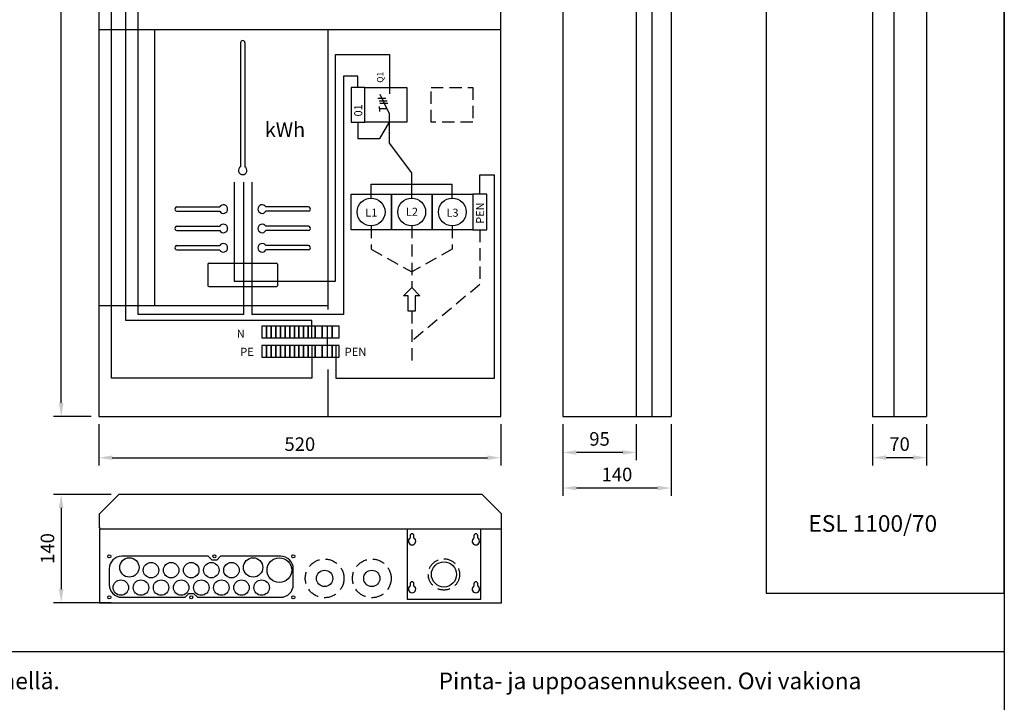
# Model space of a CAD drawing. Extents: x 0 to 7480, y 0 to 3483.
# Drawn here: x 1168 to 2441, y 1766 to 2648 of the extents above; entities that cross this region are included whole.
import ezdxf
from ezdxf.enums import TextEntityAlignment as Align

# ---------------------------------------------------------------- set-up
doc = ezdxf.new("R2010")
doc.units = 0
doc.header["$LTSCALE"] = 63.5
doc.header["$MEASUREMENT"] = 0
doc.linetypes.add('HIDDEN', pattern=[0.375, 0.25, -0.125])
doc.layers.get('DEFPOINTS').update_dxf_attribs({"linetype": 'CONTINUOUS'})
for name, color, linetype in [('EHYTV1', 1, 'CONTINUOUS'), ('EHYTV5', 5, 'CONTINUOUS'), ('KATKOV1', 1, 'HIDDEN'), ('TEXT15', 1, 'CONTINUOUS'), ('TEXT20', 3, 'CONTINUOUS'), ('TEXT35', 3, 'CONTINUOUS')]:
    doc.layers.add(name, color=color, linetype=linetype)
doc.styles.add('ROMANS', font='romans')
doc.styles.get("Standard").update_dxf_attribs({"font": 'fiso'})
doc.dimstyles.get("Standard").update_dxf_attribs({"dimtxt": 0.18, "dimasz": 0.18, "dimexe": 0.18, "dimexo": 0.0625, "dimgap": 0.09, "dimtad": 0, "dimtih": 1, "dimtoh": 1, "dimdec": 4, "dimzin": 0, "dimdsep": 46, "dimtxsty": 'Standard', "dimcen": 0.09, "dimadec": 0, "dimazin": 0, "dimtfac": 1, "dimtdec": 4, "dimtofl": 0, "dimtmove": 0, "dimatfit": 3, "dimfxl": 0, "dimtolj": 1, "dimtzin": 0, "dimarcsym": 0})

# ---------------------------------------------------------------- blocks, each defined once
blk = doc.blocks.new('RK-NIMI')
at = {"layer": 'TEXT20', "style": 'ROMANS'}
blk.add_attdef('RK-NIMI', (47.34989856809972, 26.71268786445285), '', height=21.48134175, dxfattribs=at)
blk = doc.blocks.new('*D17')
at = {"layer": 'DEFPOINTS', "color": 0}
for p in [(1296.23264197339, 2034.49083544662), (1221.773083172082, 1894.49083544662), (1296.23264197339, 1894.49083544662)]:
    blk.add_point(p, dxfattribs=at)
at = {"layer": 'EHYTV1', "color": 0, "lineweight": -2}
for p, q in [((1286.23264197339, 2034.49083544662), (1211.773083172082, 2034.49083544662)), ((1221.773083172082, 2016.99083544662), (1221.773083172082, 1911.99083544662)), ((1286.23264197339, 1894.49083544662), (1211.773083172082, 1894.49083544662))]:
    blk.add_line(p, q, dxfattribs=at)
at = {"layer": 'EHYTV1', "color": 0}
for points in [[(1218.856416505415, 2016.99083544662), (1224.689749838749, 2016.99083544662), (1221.773083172082, 2034.49083544662)], [(1218.856416505415, 1911.99083544662), (1224.689749838749, 1911.99083544662), (1221.773083172082, 1894.49083544662)]]:
    blk.add_solid(points, dxfattribs=at)
at = {"layer": 'EHYTV1', "color": 0, "insert": (1204.018374938536, 1964.49083544662), "char_height": 17.5, "attachment_point": 5, "rotation": 90}
blk.add_mtext('\\A1;140', dxfattribs=at)
blk = doc.blocks.new('PIIRUSTUSKEHYS')
at = {"layer": 'EHYTV1'}
blk.add_lwpolyline([(2441.3399524107, 3483.493681120752), (2441.3399524107, 0), (0, 0), (0, 3483.493681120752)], close=True, dxfattribs=at)

msp = doc.modelspace()

# ---------------------------------------------------------------- linework, layer by layer
at = {"layer": 'EHYTV1'}
for p, q in [((2298.395792437453, 3235.025860981009), (2298.395792437451, 2135.017609469723)), ((1221.817963247556, 2152.517609469723), (1221.817963247556, 3217.525860981009)), ((1286.97278861835, 2184.448948321558), (1286.97278861835, 3182.446955726202)), ((1305.413991301225, 2259.135475666523), (1305.413991301225, 3170.017898638728)), ((1321.432204890234, 2266.761642154343), (1321.432204890234, 2665.912008439994)), ((1270.371036512337, 2635.027704868974), (1790.371036512337, 2635.027704868973)), ((1342.371036512337, 2635.027704868973), (1342.371036512337, 2278.527704868973)), ((1567.17183973123, 2273.458659231355), (1567.17183973123, 2635.027704868973)), ((1453.771529376165, 2618.083400575058), (1453.771529376165, 2457.846540295871)), ((1459.271529376165, 2618.083400575058), (1459.271529376165, 2457.846540295871)), ((1576.456994077941, 2309.967422215953), (1576.456994077941, 2602.950822220649)), ((1576.456994077941, 2602.950822220649), (1646.535511427893, 2602.950822220649)), ((1646.535511427893, 2602.950822220649), (1646.535511427893, 2560.341179929025)), ((1586.96947749354, 2575.071564988034), (1586.969477493541, 2266.761642154343)), ((1605.558884088595, 2575.071564988034), (1586.96947749354, 2575.071564988034)), ((1605.558884088595, 2560.341407290004), (1605.558884088595, 2575.071564988034)), ((1596.559247866151, 2560.341407290004), (1596.559247866151, 2515.341179929025)), ((1614.55852031104, 2560.341407290004), (1596.559247866151, 2560.341407290004)), ((1614.55852031104, 2515.341179929025), (1614.55852031104, 2560.341407290004)), ((1646.535511427893, 2560.341179929025), (1646.535511427893, 2551.941428711579)), ((1646.535511427893, 2526.341414503563), (1634.058527363886, 2551.012184551578)), ((1631.357928451885, 2546.228287591576), (1641.597937667891, 2546.228287591576)), ((1632.872313219886, 2543.066631783574), (1643.11232243589, 2543.066631783574)), ((1633.27232741678, 2532.574919399568), (1633.27232741678, 2535.790120679571)), ((1633.906843651886, 2540.188153447571), (1644.146835203891, 2540.188153447571)), ((1643.382979075891, 2532.574919399568), (1633.27232741678, 2532.574919399568)), ((1633.27232741678, 2532.574919399568), (1633.27232741678, 2529.359715175567)), ((1646.535511427893, 2515.341179929025), (1646.535511427893, 2526.341414503563)), ((1596.559247866151, 2515.341179929025), (1614.55852031104, 2515.341179929025)), ((1605.558884088595, 2515.341179929025), (1605.558884088595, 2494.398950349182)), ((1633.794411378533, 2494.398950349182), (1646.535511427893, 2515.341179929025)), ((1646.535511427893, 2488.467866741382), (1646.535511427893, 2515.341179929025)), ((1605.558884088595, 2494.398950349182), (1633.794411378533, 2494.398950349182)), ((1675.059254866178, 2449.820885894896), (1646.535511427893, 2488.467866741382)), ((1675.059254866178, 2417.356368437536), (1675.059254866178, 2449.820885894896)), ((1763.059268866231, 2447.22937352894), (1782.087538338662, 2447.22937352894)), ((1763.059268866231, 2422.356375337545), (1763.059268866231, 2447.22937352894)), ((1782.087538338662, 2184.448948321558), (1782.087538338662, 2447.22937352894)), ((1445.245635783869, 2437.670783996026), (1445.245635783869, 2309.967422215953)), ((1457.621126303197, 2437.76973445675), (1457.621126303197, 2266.761642154343)), ((1468.141015908395, 2437.76973445675), (1468.141015908395, 2266.761642154343)), ((1622.559247866152, 2435.41573313199), (1727.559261866204, 2435.41573313199)), ((1622.559247866152, 2417.356368437536), (1622.559247866152, 2435.41573313199)), ((1727.559261866204, 2417.356368437536), (1727.559261866204, 2435.41573313199)), ((1596.559247866151, 2422.356375337545), (1649.059254866178, 2422.356375337545)), ((1596.559247866151, 2376.356361537523), (1596.559247866151, 2422.356375337545)), ((1649.059254866178, 2376.356361537523), (1649.059254866178, 2422.356375337545)), ((1649.059254866178, 2422.356375337545), (1649.059254866178, 2376.356361537523)), ((1649.059254866178, 2422.356375337545), (1701.559261866204, 2422.356375337545)), ((1701.559261866204, 2422.356375337545), (1754.059268866231, 2422.356375337545)), ((1701.559261866204, 2422.356375337545), (1701.559261866204, 2376.356361537523)), ((1701.559261866204, 2376.356361537523), (1701.559261866204, 2422.356375337545)), ((1754.059268866231, 2422.356375337545), (1754.059268866231, 2376.356361537523)), ((1754.059268866231, 2422.356375337545), (1754.059268866231, 2376.356361537523)), ((1772.059268866231, 2422.356375337545), (1754.059268866231, 2422.356375337545)), ((1772.059268866231, 2376.356361537523), (1772.059268866231, 2422.356375337545)), ((1371.521529376166, 2405.833400575058), (1426.758389655351, 2405.833400575058)), ((1371.521529376166, 2400.333400575058), (1426.758389655351, 2400.333400575058)), ((1541.521529376165, 2405.833400575058), (1486.284669096978, 2405.833400575058)), ((1541.521529376165, 2400.333400575058), (1486.284669096978, 2400.333400575058)), ((1371.521529376166, 2380.833400575058), (1426.758389655351, 2380.833400575058)), ((1371.521529376166, 2375.333400575058), (1426.758389655351, 2375.333400575058)), ((1541.521529376165, 2380.833400575058), (1486.284669096978, 2380.833400575058)), ((1541.521529376165, 2375.333400575058), (1486.284669096978, 2375.333400575058)), ((1649.059254866178, 2376.356361537523), (1596.559247866151, 2376.356361537523)), ((1701.559261866204, 2376.356361537523), (1649.059254866178, 2376.356361537523)), ((1754.059268866231, 2376.356361537523), (1701.559261866204, 2376.356361537523)), ((1754.059268866231, 2376.356361537523), (1772.059268866231, 2376.356361537523)), ((1371.521529376166, 2355.833400575058), (1426.758389655351, 2355.833400575058)), ((1541.521529376165, 2355.833400575058), (1486.284669096978, 2355.833400575058)), ((1371.521529376166, 2350.333400575058), (1426.758389655351, 2350.333400575058)), ((1541.521529376165, 2350.333400575058), (1486.284669096978, 2350.333400575058)), ((1411.521529376164, 2332.083400575058), (1411.521529376164, 2304.083400575058)), ((1412.521529376164, 2333.083400575058), (1500.521529376165, 2333.083400575058)), ((1501.521529376165, 2332.083400575058), (1501.521529376165, 2304.083400575058)), ((1445.245635783869, 2309.967422215953), (1576.456994077941, 2309.967422215953)), ((1412.521529376164, 2303.083400575058), (1500.521529376165, 2303.083400575058)), ((1664.49379832266, 2291.126318549537), (1675.059254866178, 2301.691775093054)), ((1675.059254866178, 2301.691775093054), (1685.624711409695, 2291.126318549537)), ((1670.49379832266, 2291.126318549537), (1664.49379832266, 2291.126318549537)), ((1670.49379832266, 2271.126318549537), (1670.49379832266, 2291.126318549537)), ((1685.624711409695, 2291.126318549537), (1679.624711409695, 2291.126318549537)), ((1679.624711409695, 2291.126318549537), (1679.624711409695, 2271.126318549537)), ((1270.371036512337, 2278.527704868973), (1567.17183973123, 2278.527704868973)), ((1457.621126303197, 2266.761642154343), (1321.432204890234, 2266.761642154343)), ((1586.969477493541, 2266.761642154343), (1468.141015908395, 2266.761642154343)), ((1679.624711409695, 2271.126318549537), (1670.49379832266, 2271.126318549537)), ((1545.785074480256, 2259.135475666523), (1305.413991301225, 2259.135475666523)), ((1545.785074480256, 2236.859714977713), (1545.785074480256, 2259.135475666523)), ((1481.285074480256, 2251.859714977713), (1481.285074480256, 2236.859714977713)), ((1487.285074480256, 2251.859714977713), (1481.285074480256, 2251.859714977713)), ((1487.285074480256, 2251.859714977713), (1487.285074480256, 2236.859714977713)), ((1487.285074480256, 2236.859714977713), (1487.285074480256, 2251.859714977713)), ((1493.285074480256, 2251.859714977713), (1487.285074480256, 2251.859714977713)), ((1493.285074480256, 2236.859714977713), (1493.285074480256, 2251.859714977713)), ((1493.285074480256, 2251.859714977713), (1493.285074480256, 2236.859714977713)), ((1499.285074480256, 2251.859714977713), (1493.285074480256, 2251.859714977713)), ((1499.285074480256, 2251.859714977713), (1499.285074480256, 2236.859714977713)), ((1499.285074480256, 2236.859714977713), (1499.285074480256, 2251.859714977713)), ((1505.285074480256, 2251.859714977713), (1499.285074480256, 2251.859714977713)), ((1505.285074480256, 2236.859714977713), (1505.285074480256, 2251.859714977713)), ((1505.285074480256, 2251.859714977713), (1505.285074480256, 2236.859714977713)), ((1511.285074480256, 2251.859714977713), (1505.285074480256, 2251.859714977713)), ((1511.285074480256, 2236.859714977713), (1511.285074480256, 2251.859714977713)), ((1511.285074480256, 2251.859714977713), (1511.285074480256, 2236.859714977713)), ((1517.285074480256, 2251.859714977713), (1511.285074480256, 2251.859714977713)), ((1517.285074480256, 2236.859714977713), (1517.285074480256, 2251.859714977713)), ((1517.285074480256, 2251.859714977713), (1517.285074480256, 2236.859714977713)), ((1523.285074480256, 2251.859714977713), (1517.285074480256, 2251.859714977713)), ((1523.285074480256, 2251.859714977713), (1523.285074480256, 2236.859714977713)), ((1523.285074480256, 2236.859714977713), (1523.285074480256, 2251.859714977713)), ((1529.285074480256, 2251.859714977713), (1523.285074480256, 2251.859714977713)), ((1529.285074480256, 2236.859714977713), (1529.285074480256, 2251.859714977713)), ((1529.285074480256, 2251.859714977713), (1529.285074480256, 2236.859714977713)), ((1535.285074480256, 2251.859714977713), (1529.285074480256, 2251.859714977713)), ((1541.285074480256, 2251.859714977713), (1535.285074480256, 2251.859714977713)), ((1535.285074480256, 2236.859714977713), (1535.285074480256, 2251.859714977713)), ((1535.285074480256, 2251.859714977713), (1535.285074480256, 2236.859714977713)), ((1541.285074480256, 2236.859714977713), (1541.285074480256, 2251.859714977713)), ((1541.285074480256, 2251.859714977713), (1541.285074480256, 2236.859714977713)), ((1550.285074480256, 2251.859714977713), (1541.285074480256, 2251.859714977713)), ((1550.285074480256, 2251.859714977713), (1550.285074480256, 2236.859714977713)), ((1550.285074480256, 2236.859714977713), (1550.285074480256, 2251.859714977713)), ((1559.285074480256, 2251.859714977713), (1550.285074480256, 2251.859714977713)), ((1559.285074480256, 2236.859714977713), (1559.285074480256, 2251.859714977713)), ((1559.285074480256, 2251.859714977713), (1559.285074480256, 2236.859714977713)), ((1559.285074480256, 2236.859714977713), (1559.285074480256, 2251.859714977713)), ((1572.285074480256, 2251.859714977713), (1559.285074480256, 2251.859714977713)), ((1565.785074480256, 2251.859714977713), (1565.785074480256, 2211.859714977713)), ((1572.285074480256, 2251.859714977713), (1572.285074480256, 2236.859714977713)), ((1572.285074480256, 2236.859714977713), (1572.285074480256, 2251.859714977713)), ((1572.285074480256, 2251.859714977713), (1572.285074480256, 2236.859714977713)), ((1581.285074480256, 2251.859714977713), (1572.285074480256, 2251.859714977713)), ((1572.285074480256, 2251.359714977713), (1572.285074480256, 2237.359714977713)), ((1581.285074480256, 2236.859714977713), (1581.285074480256, 2251.859714977713)), ((1481.285074480256, 2236.859714977713), (1487.285074480256, 2236.859714977713)), ((1487.285074480256, 2236.859714977713), (1493.285074480256, 2236.859714977713)), ((1493.285074480256, 2236.859714977713), (1499.285074480256, 2236.859714977713)), ((1499.285074480256, 2236.859714977713), (1505.285074480256, 2236.859714977713)), ((1505.285074480256, 2236.859714977713), (1511.285074480256, 2236.859714977713)), ((1511.285074480256, 2236.859714977713), (1517.285074480256, 2236.859714977713)), ((1517.285074480256, 2236.859714977713), (1523.285074480256, 2236.859714977713)), ((1523.285074480256, 2236.859714977713), (1529.285074480256, 2236.859714977713)), ((1529.285074480256, 2236.859714977713), (1535.285074480256, 2236.859714977713)), ((1535.285074480256, 2236.859714977713), (1541.285074480256, 2236.859714977713)), ((1541.285074480256, 2236.859714977713), (1550.285074480256, 2236.859714977713)), ((1550.285074480256, 2236.859714977713), (1559.285074480256, 2236.859714977713)), ((1559.285074480256, 2236.859714977713), (1572.285074480256, 2236.859714977713)), ((1572.285074480256, 2236.859714977713), (1581.285074480256, 2236.859714977713)), ((1487.285074480256, 2226.859714977713), (1481.285074480256, 2226.859714977713)), ((1481.285074480256, 2226.859714977713), (1481.285074480256, 2211.859714977713)), ((1487.285074480256, 2211.859714977713), (1487.285074480256, 2226.859714977713)), ((1493.285074480256, 2226.859714977713), (1487.285074480256, 2226.859714977713)), ((1487.285074480256, 2226.859714977713), (1487.285074480256, 2211.859714977713)), ((1493.285074480256, 2211.859714977713), (1493.285074480256, 2226.859714977713)), ((1499.285074480256, 2226.859714977713), (1493.285074480256, 2226.859714977713)), ((1493.285074480256, 2226.859714977713), (1493.285074480256, 2211.859714977713)), ((1505.285074480256, 2226.859714977713), (1499.285074480256, 2226.859714977713)), ((1499.285074480256, 2226.859714977713), (1499.285074480256, 2211.859714977713)), ((1499.285074480256, 2211.859714977713), (1499.285074480256, 2226.859714977713)), ((1505.285074480256, 2211.859714977713), (1505.285074480256, 2226.859714977713)), ((1511.285074480256, 2226.859714977713), (1505.285074480256, 2226.859714977713)), ((1505.285074480256, 2226.859714977713), (1505.285074480256, 2211.859714977713)), ((1511.285074480256, 2211.859714977713), (1511.285074480256, 2226.859714977713)), ((1517.285074480256, 2226.859714977713), (1511.285074480256, 2226.859714977713)), ((1511.285074480256, 2226.859714977713), (1511.285074480256, 2211.859714977713)), ((1517.285074480256, 2211.859714977713), (1517.285074480256, 2226.859714977713)), ((1523.285074480256, 2226.859714977713), (1517.285074480256, 2226.859714977713)), ((1517.285074480256, 2226.859714977713), (1517.285074480256, 2211.859714977713)), ((1523.285074480256, 2211.859714977713), (1523.285074480256, 2226.859714977713)), ((1529.285074480256, 2226.859714977713), (1523.285074480256, 2226.859714977713)), ((1523.285074480256, 2226.859714977713), (1523.285074480256, 2211.859714977713)), ((1529.285074480256, 2211.859714977713), (1529.285074480256, 2226.859714977713)), ((1535.285074480256, 2226.859714977713), (1529.285074480256, 2226.859714977713)), ((1529.285074480256, 2226.859714977713), (1529.285074480256, 2211.859714977713)), ((1541.285074480256, 2226.859714977713), (1535.285074480256, 2226.859714977713)), ((1535.285074480256, 2211.859714977713), (1535.285074480256, 2226.859714977713)), ((1535.285074480256, 2226.859714977713), (1535.285074480256, 2211.859714977713)), ((1541.285074480256, 2211.859714977713), (1541.285074480256, 2226.859714977713)), ((1550.285074480256, 2226.859714977713), (1541.285074480256, 2226.859714977713)), ((1541.285074480256, 2226.859714977713), (1541.285074480256, 2211.859714977713)), ((1545.785074480256, 2226.859714977713), (1545.785074480256, 2184.448948321558)), ((1559.285074480256, 2226.859714977713), (1550.285074480256, 2226.859714977713)), ((1550.285074480256, 2226.859714977713), (1550.285074480256, 2211.859714977713)), ((1550.285074480256, 2211.859714977713), (1550.285074480256, 2226.859714977713)), ((1559.285074480256, 2211.859714977713), (1559.285074480256, 2226.859714977713)), ((1559.285074480256, 2226.859714977713), (1559.285074480256, 2211.859714977713)), ((1572.285074480256, 2226.859714977713), (1559.285074480256, 2226.859714977713)), ((1559.285074480256, 2211.859714977713), (1559.285074480256, 2226.859714977713)), ((1572.285074480256, 2211.859714977713), (1572.285074480256, 2226.859714977713)), ((1572.285074480256, 2226.859714977713), (1572.285074480256, 2211.859714977713)), ((1581.285074480256, 2226.859714977713), (1572.285074480256, 2226.859714977713)), ((1572.285074480256, 2226.859714977713), (1572.285074480256, 2211.859714977713)), ((1572.285074480256, 2226.359714977713), (1572.285074480256, 2212.359714977713)), ((1576.785074480256, 2226.859714977713), (1576.785074480256, 2184.448948321558)), ((1581.285074480256, 2211.859714977713), (1581.285074480256, 2226.859714977713)), ((1481.285074480256, 2211.859714977713), (1487.285074480256, 2211.859714977713)), ((1487.285074480256, 2211.859714977713), (1493.285074480256, 2211.859714977713)), ((1493.285074480256, 2211.859714977713), (1499.285074480256, 2211.859714977713)), ((1499.285074480256, 2211.859714977713), (1505.285074480256, 2211.859714977713)), ((1505.285074480256, 2211.859714977713), (1511.285074480256, 2211.859714977713)), ((1511.285074480256, 2211.859714977713), (1517.285074480256, 2211.859714977713)), ((1517.285074480256, 2211.859714977713), (1523.285074480256, 2211.859714977713)), ((1523.285074480256, 2211.859714977713), (1529.285074480256, 2211.859714977713)), ((1529.285074480256, 2211.859714977713), (1535.285074480256, 2211.859714977713)), ((1535.285074480256, 2211.859714977713), (1541.285074480256, 2211.859714977713)), ((1541.285074480256, 2211.859714977713), (1550.285074480256, 2211.859714977713)), ((1550.285074480256, 2211.859714977713), (1559.285074480256, 2211.859714977713)), ((1559.285074480256, 2211.859714977713), (1572.285074480256, 2211.859714977713)), ((1572.285074480256, 2211.859714977713), (1581.285074480256, 2211.859714977713)), ((1567.17183973123, 2135.017609469723), (1567.17183973123, 2195.672644731032)), ((1545.785074480256, 2184.448948321558), (1286.97278861835, 2184.448948321558)), ((1576.785074480256, 2184.448948321558), (1782.087538338662, 2184.448948321558)), ((1260.371036512337, 2135.017609469723), (1211.817963247556, 2135.017609469723)), ((1270.371036512337, 2125.017609469723), (1270.371036512337, 2071.847448578952)), ((1790.371036512337, 2125.017609469723), (1790.371036512337, 2071.847448578952)), ((1870.422894894213, 2125.017609469723), (1870.422894894213, 2032.650469803398)), ((1870.422894894213, 2125.017609469723), (1870.422894894213, 2078.593239854007)), ((1965.422894894212, 2125.017609469723), (1965.422894894212, 2078.593239854007)), ((2010.422894894212, 2125.017609469723), (2010.422894894212, 2032.650469803398)), ((2270.895792437451, 2125.017609469723), (2270.895792437451, 2071.935891260571)), ((2340.895792437451, 2125.017609469723), (2340.895792437451, 2071.935891260571)), ((1947.922894894212, 2088.593239854007), (1887.922894894213, 2088.593239854007)), ((1287.871036512337, 2081.847448578952), (1772.871036512337, 2081.847448578952)), ((2288.395792437451, 2081.935891260571), (2323.395792437451, 2081.935891260571)), ((1992.922894894212, 2042.650469803398), (1887.922894894213, 2042.650469803398)), ((1669.232641973389, 1989.49083544662), (1669.232641973389, 1898.99083544662)), ((1764.232641973389, 1898.99083544662), (1764.232641973389, 1989.49083544662)), ((1672.982641973389, 1980.972670014505), (1672.982641973389, 1977.982670014505)), ((1677.982641973389, 1977.982670014505), (1677.982641973389, 1980.972670014505)), ((1755.482641973389, 1980.972670014505), (1755.482641973389, 1977.982670014505)), ((1760.482641973389, 1977.982670014505), (1760.482641973389, 1980.972670014505)), ((1672.982641973389, 1918.972670014505), (1672.982641973389, 1915.982670014505)), ((1677.982641973389, 1915.982670014505), (1677.982641973389, 1918.972670014505)), ((1755.482641973389, 1918.972670014505), (1755.482641973389, 1915.982670014505)), ((1760.482641973389, 1915.982670014505), (1760.482641973389, 1918.972670014505)), ((1669.232641973389, 1898.99083544662), (1764.232641973389, 1898.99083544662)), ((232.4712762189356, 1831.380351604825), (2441.334656069664, 1831.380351604824))]:
    msp.add_line(p, q, dxfattribs=at)
for points in [[(2441.3399524107, 1906.87103311039), (2441.3399524107, 3483.493681120752), (2133.461480529701, 3483.493681120752), (2133.461480529701, 1906.87103311039)], [(1668.55852031104, 2560.341179929025), (1668.55852031104, 2515.341179929025), (1614.55852031104, 2515.341179929025), (1614.55852031104, 2560.341179929025)]]:
    msp.add_lwpolyline(points, close=True, dxfattribs=at)
msp.add_lwpolyline([(1505.688058851619, 1901.49083544662, 0.4142135623730951), (1521.938058851619, 1917.74083544662), (1521.938058851619, 1938.24083544662, 0.4142135623730951), (1505.688058851619, 1954.49083544662), (1427.938209874428, 1954.49083544662), (1422.936699646349, 1949.49083544662), (1416.939418056891, 1949.49083544662), (1411.937907828812, 1954.49083544662), (1300.18805885162, 1954.49083544662, 0.4142135623730951), (1283.93805885162, 1938.24083544662), (1283.93805885162, 1917.74083544662, 0.4142135623730951), (1300.18805885162, 1901.49083544662), (1381.937907828812, 1901.49083544662), (1386.939418056891, 1906.49083544662), (1392.936699646349, 1906.49083544662), (1397.938209874428, 1901.49083544662)], format="xyb", close=True, dxfattribs=at)
for centre, radius in [((1622.559247866152, 2399.356368437536), 18), ((1675.059254866178, 2399.356368437536), 18), ((1727.559261866204, 2399.356368437536), 18), ((1283.938058851619, 1954.49083544662), 2), ((1283.938058851619, 1954.49083544662), 2), ((1309.938058851619, 1939.99083544662), 12.5), ((1419.93805885162, 1954.49083544662), 2), ((1469.938058851619, 1939.99083544662), 12.5), ((1503.938058851619, 1936.49083544662), 16), ((1521.938058851619, 1954.49083544662), 2), ((1337.938058851619, 1936.49083544662), 10), ((1363.938058851619, 1936.49083544662), 10), ((1389.938058851619, 1936.49083544662), 10), ((1415.938058851619, 1936.49083544662), 10), ((1441.938058851619, 1936.49083544662), 10), ((1562.419578083197, 1925.878838307018), 10.5), ((1623.429135429599, 1925.878838307018), 10.5), ((1716.732641973389, 1930.99083544662), 16.25), ((1298.938058851619, 1913.99083544662), 10), ((1324.938058851619, 1913.99083544662), 10), ((1350.938058851619, 1913.99083544662), 10), ((1376.938058851619, 1913.99083544662), 10), ((1402.938058851619, 1913.99083544662), 10), ((1428.938058851619, 1913.99083544662), 10), ((1454.938058851619, 1913.99083544662), 10), ((1480.938058851619, 1913.99083544662), 10), ((1283.938058851619, 1901.49083544662), 2), ((1283.938058851619, 1901.49083544662), 2), ((1389.93805885162, 1901.49083544662), 2), ((1521.938058851619, 1901.49083544662), 2)]:
    msp.add_circle(centre, radius, dxfattribs=at)
for centre, radius, start, end in [((1456.521529376165, 2618.083400575058), 2.75, 0, 180), ((1456.521529376165, 2453.083400575058), 5.5, 120.0000000000031, 59.99999999999693), ((1431.521529376164, 2403.083400575058), 5.5, 209.9999999999983, 150.0000000000017), ((1481.521529376165, 2403.083400575058), 5.5, 29.99999999999823, 330.0000000000018), ((1371.521529376166, 2403.083400575058), 2.75, 89.99999999999967, 270.0000000000002), ((1541.521529376165, 2403.083400575058), 2.75, 269.9999999999997, 90.00000000000031), ((1431.521529376164, 2378.083400575058), 5.5, 209.9999999999983, 150.0000000000017), ((1481.521529376165, 2378.083400575058), 5.5, 29.99999999999823, 330.0000000000018), ((1371.521529376166, 2378.083400575058), 2.75, 89.99999999999967, 270.0000000000002), ((1541.521529376165, 2378.083400575058), 2.75, 269.9999999999997, 90.00000000000031), ((1371.521529376166, 2353.083400575058), 2.75, 89.99999999999967, 270.0000000000002), ((1431.521529376164, 2353.083400575058), 5.5, 209.9999999999983, 150.0000000000017), ((1481.521529376165, 2353.083400575058), 5.5, 29.99999999999823, 330.0000000000018), ((1541.521529376165, 2353.083400575058), 2.75, 269.9999999999997, 90.00000000000031), ((1412.521529376164, 2332.083400575058), 1, 90, 180), ((1500.521529376165, 2332.083400575058), 1, 0, 90), ((1412.521529376164, 2304.083400575058), 1, 180, 270), ((1500.521529376165, 2304.083400575058), 1, 270, 0), ((1675.482641973389, 1973.943796409154), 4.749999999999865, 121.7568638592852, 58.24313614069691), ((1675.482641973389, 1980.972670014505), 2.5, 0, 180), ((1757.982641973389, 1973.943796409154), 4.749999999999865, 121.7568638592852, 58.24313614069691), ((1757.982641973389, 1980.972670014505), 2.5, 0, 180), ((1675.482641973389, 1911.943796409154), 4.749999999999865, 121.7568638592852, 58.24313614069691), ((1675.482641973389, 1918.972670014505), 2.5, 0, 180), ((1757.982641973389, 1911.943796409154), 4.749999999999865, 121.7568638592852, 58.24313614069691), ((1757.982641973389, 1918.972670014505), 2.5, 0, 180)]:
    msp.add_arc(centre, radius, start, end, dxfattribs=at)
for points in [[(1218.901296580889, 2152.517609469723), (1224.734629914223, 2152.517609469723), (1221.817963247556, 2135.017609469723)], [(1887.922894894213, 2091.509906520673), (1887.922894894213, 2085.67657318734), (1870.422894894213, 2088.593239854007)], [(1947.922894894212, 2091.509906520673), (1947.922894894212, 2085.67657318734), (1965.422894894212, 2088.593239854007)], [(1287.871036512337, 2084.764115245619), (1287.871036512337, 2078.930781912285), (1270.371036512337, 2081.847448578952)], [(1772.871036512337, 2084.764115245619), (1772.871036512337, 2078.930781912285), (1790.371036512337, 2081.847448578952)], [(2288.395792437451, 2084.852557927238), (2288.395792437451, 2079.019224593904), (2270.895792437451, 2081.935891260571)], [(2323.395792437451, 2084.852557927238), (2323.395792437451, 2079.019224593904), (2340.895792437451, 2081.935891260571)], [(1887.922894894213, 2045.567136470065), (1887.922894894213, 2039.733803136731), (1870.422894894213, 2042.650469803398)], [(1992.922894894212, 2045.567136470065), (1992.922894894212, 2039.733803136731), (2010.422894894212, 2042.650469803398)]]:
    msp.add_solid(points, dxfattribs=at)
at = {"layer": 'EHYTV5'}
for p, q in [((1870.422894894214, 3235.025860981009), (1870.422894894213, 2135.017609469723)), ((1965.422894894214, 3235.025860981009), (1965.422894894212, 2135.017609469723)), ((1985.422894894214, 3235.025860981009), (1985.422894894212, 2135.017609469723)), ((2010.422894894214, 3235.025860981009), (2010.422894894212, 2135.017609469723)), ((2270.895792437453, 3235.025860981009), (2270.895792437451, 2135.017609469723)), ((2340.895792437453, 3235.025860981009), (2340.895792437451, 2135.017609469723)), ((1870.422894894213, 2135.017609469723), (2010.422894894212, 2135.017609469723)), ((2270.895792437451, 2135.017609469723), (2340.895792437451, 2135.017609469723)), ((1271.23264197339, 2009.49083544662), (1296.23264197339, 2034.49083544662)), ((1766.232641973389, 2034.49083544662), (1296.23264197339, 2034.49083544662)), ((1766.232641973389, 2034.49083544662), (1791.232641973389, 2009.49083544662)), ((1271.23264197339, 1990.99083544662), (1271.23264197339, 2009.49083544662)), ((1791.232641973389, 1990.99083544662), (1791.232641973389, 2009.49083544662)), ((1271.23264197339, 1990.99083544662), (1272.73264197339, 1989.49083544662)), ((1791.232641973389, 1989.49083544662), (1271.232641973389, 1989.49083544662)), ((1271.23264197339, 1989.490835446621), (1271.23264197339, 1894.49083544662)), ((1791.232641973389, 1990.99083544662), (1789.732641973389, 1989.49083544662)), ((1791.232641973389, 1894.49083544662), (1791.232641973389, 1989.49083544662)), ((1271.23264197339, 1894.49083544662), (1791.232641973389, 1894.49083544662))]:
    msp.add_line(p, q, dxfattribs=at)
msp.add_lwpolyline([(1270.371036512337, 2135.017609469723), (1790.371036512337, 2135.017609469723), (1790.371036512337, 3235.025860981009), (1270.371036512339, 3235.025860981009)], close=True, dxfattribs=at)
at = {"layer": 'KATKOV1'}
for p, q in [((1700.05926886623, 2560.341179929025), (1754.05926886623, 2560.341179929025)), ((1700.05926886623, 2515.341179929025), (1700.05926886623, 2560.341179929025)), ((1754.05926886623, 2560.341179929025), (1754.05926886623, 2515.341179929025)), ((1754.05926886623, 2515.341179929025), (1700.05926886623, 2515.341179929025)), ((1622.559247866152, 2381.356368437536), (1622.559247866152, 2351.447036150891)), ((1675.059254866178, 2381.356368437536), (1675.059254866178, 2301.691775093054)), ((1727.559261866204, 2381.356368437536), (1727.559261866204, 2351.447036150891)), ((1763.059268866231, 2376.356361537523), (1763.059268866231, 2305.594156291637)), ((1622.559247866152, 2351.447036150891), (1675.059254866178, 2322.179238748889)), ((1727.559261866204, 2351.447036150891), (1675.059254866178, 2322.179238748889)), ((1763.059268866231, 2305.594156291637), (1675.059254866178, 2232.424649100551)), ((1675.059254866178, 2271.126318549536), (1675.059254866178, 2201.205654256216))]:
    msp.add_line(p, q, dxfattribs=at)
for centre, radius in [((1562.419578083197, 1925.878838307018), 25), ((1623.429135429599, 1925.878838307018), 25), ((1716.732641973389, 1930.99083544662), 20.2)]:
    msp.add_circle(centre, radius, dxfattribs=at)

# ---------------------------------------------------------------- block references
at = {"layer": 'EHYTV1'}
msp.add_blockref('PIIRUSTUSKEHYS', (0, 0), dxfattribs=at)
for p, values in [((232.4712762189356, 1755.945409364985), {'RK-NIMI': 'Mittauskeskus johdonsuoja-automaateilla ja vikavirtsuojakytkimellä.'}), ((1662.610193355509, 1755.945409364985), {'RK-NIMI': 'Pinta- ja uppoasennukseen. Ovi vakiona'})]:
    msp.add_blockref('RK-NIMI', p, dxfattribs=at).add_auto_attribs(values)

# ---------------------------------------------------------------- texts
at = {"layer": 'EHYTV1', "style": 'ROMANS'}
for s, height, p in [('Q1', 8, (1638.273131712171, 2566.347378920881)), ('01', 10.3999891200052, (1611.0943243008, 2522.798765960762)), ('PEN', 10.3999891200052, (1768.699667240145, 2384.088729929199))]:
    msp.add_text(s, height=height, rotation=90, dxfattribs=at).set_placement(p)
for s, p in [('L1', (1615.002985404999, 2393.331992219775)), ('L2', (1667.502992405025, 2394.407031405109)), ('L3', (1720.002999405051, 2393.185997424403))]:
    msp.add_text(s, height=10.3999891200052, dxfattribs=at).set_placement(p)
for s, p in [('95', (1917.922894894212, 2106.093239854007)), ('520', (1530.371036512337, 2099.347448578952)), ('70', (2305.895792437451, 2099.435891260571)), ('140', (1940.422894894212, 2060.150469803398))]:
    msp.add_text(s, height=17.5, dxfattribs=at).set_placement(p, align=Align.MIDDLE_CENTER)
at = {"layer": 'TEXT15', "style": 'ROMANS'}
for s, height, p in [('kWh', 18.76875000000939, (1485.088227353655, 2496.440934162666)), (' N', 10.63130371403145, (1445.533574623039, 2236.77532027698)), ('PE', 10.63130371403145, (1453.201462506845, 2213.247903925653)), ('PEN', 10.63130371403145, (1588.321775899741, 2213.247903925653))]:
    msp.add_text(s, height=height, dxfattribs=at).set_placement(p)
at = {"layer": 'TEXT35', "style": 'ROMANS'}
msp.add_text('ESL 1100/70', height=21.50643561855295, dxfattribs=at).set_placement((2188.017337161381, 1986.064526072164))

# ---------------------------------------------------------------- dimensions: what is measured, and where the dimension line sits
at = {"layer": 'EHYTV1'}
dim = msp.add_linear_dim(base=(1221.773083172082, 1894.49083544662), p1=(1296.23264197339, 2034.49083544662), p2=(1296.23264197339, 1894.49083544662), angle=90, dimstyle='Standard', override={"dimscale": 5, "dimtxt": 3.5, "dimasz": 3.5, "dimexe": 2, "dimexo": 2, "dimtad": 1, "dimtih": 0, "dimtoh": 0, "dimdec": 0, "dimcen": -2, "dimtdec": 0, "dimtmove": 2}, dxfattribs=at)
dim.commit()
dim.dimension.update_dxf_attribs({"geometry": '*D17', "text_midpoint": (1204.018374938536, 1964.49083544662), "dimtype": 160})

doc.saveas('drawing.dxf')
